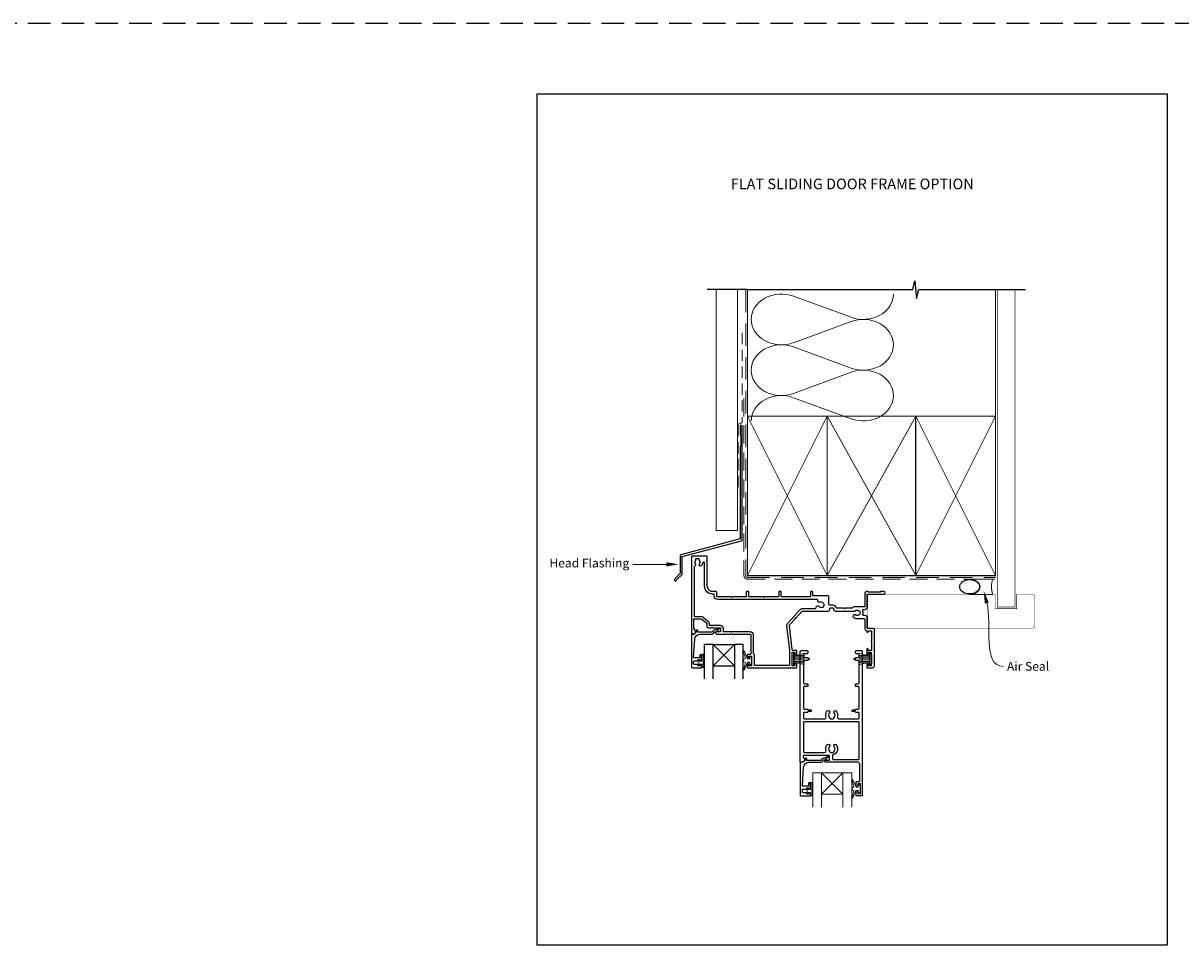
# Model space of a CAD drawing. Units: millimetres. Extents: x -161 to 2047, y -1602 to 568.
# Drawn here: x 846 to 1500, y -1072 to -551 of the extents above; entities that cross this region are included whole.
import ezdxf
from ezdxf.enums import TextEntityAlignment as Align

# ---------------------------------------------------------------- set-up
doc = ezdxf.new("R2010")
doc.units = ezdxf.units.MM
doc.header["$MEASUREMENT"] = 0
doc.linetypes.add('DASHED', pattern=[19.05, 12.7, -6.35])
doc.layers.get('Defpoints').update_dxf_attribs({"color": 1})
for name, color, linetype in [('02747$0$APL Joinery', 2, 'Continuous'), ('05132$0$APL Joinery', 2, 'Continuous'), ('APL Joinery', 2, 'Continuous')]:
    doc.layers.add(name, color=color, linetype=linetype)
doc.styles.add('Arial-Bold', font='arialbd.ttf')
doc.styles.add('General notes', font='arial.ttf', dxfattribs={"height": 3.5})

# ---------------------------------------------------------------- blocks, each defined once
blk = doc.blocks.new('sealant')
at = {"layer": 'APL Joinery', "color": 9, "lineweight": 20}
blk.add_lwpolyline([(-10.46, -7), (0, -7, -0.106806), (0, 0), (-10.46, 0)], format="xyb", dxfattribs=at)
at = {"layer": 'APL Joinery', "color": 9, "lineweight": 20, "extrusion": (0, 0, -1)}
blk.add_ellipse((-10.46, -3.5), major_axis=(4.77, 0), ratio=0.733157, start_param=-1.570796, end_param=1.570796, dxfattribs=at)
at = {"layer": 'APL Joinery', "color": 7, "lineweight": 25}
blk.add_ellipse((-10.46, -3.5), major_axis=(-4.56, 0), ratio=0.728665, dxfattribs=at)

msp = doc.modelspace()

# ---------------------------------------------------------------- linework, layer by layer
at = {"layer": '02747$0$APL Joinery'}
for points in [[(1281.84, -907.58, 1), (1282.84, -907.59), (1282.84, -905.89, 0.414214), (1282.34, -905.39), (1280.79, -905.39, -0.380306), (1280.29, -904.94), (1278.72, -891.6, -0.217658), (1278.97, -890.81), (1281.92, -887.58), (1281.89, -887.02), (1282.46, -886.99), (1285.64, -883.51, -0.210681), (1286.37, -883.19), (1300.59, -883.19, 0.414185), (1301.59, -882.19), (1301.59, -881.67, -0.414214), (1301.79, -881.47), (1303.39, -881.47, -0.414214), (1303.59, -881.67), (1303.59, -882.19, 0.414214), (1304.59, -883.19), (1315.44, -883.19, 0.137773), (1315.85, -883.01, -0.344012), (1317.73, -883.01, 0.113915), (1318.07, -883.17, -0.234546), (1318.42, -883.45, -0.223785), (1318.42, -884.98, -0.234546), (1318.07, -885.26, 0.113915), (1317.73, -885.42, -0.344012), (1315.85, -885.42, 1), (1314.82, -886.74, 0.167197), (1316.79, -887.42), (1320.79, -887.42, -0.414214), (1321.29, -887.92), (1321.29, -893.04, 0.293428), (1322.05, -894.22, -0.293428), (1322.34, -894.67), (1322.34, -894.89, 1), (1323.19, -894.89), (1323.19, -894.39), (1324.99, -894.39), (1324.99, -899.59, 0.577044), (1324.99, -900.28), (1324.99, -905.39), (1323.19, -905.39), (1323.19, -904.89, 1), (1322.34, -904.89), (1322.34, -907.59, 1), (1323.34, -907.58), (1323.34, -906.49), (1324.84, -906.49), (1324.84, -907.59, 0.201513), (1324.99, -907.94), (1324.99, -912.73, 0.201513), (1324.84, -913.09), (1324.84, -914.19), (1323.34, -914.19), (1323.34, -913.09, 1), (1322.34, -913.09), (1322.34, -914.99, 0.414214), (1322.54, -915.19), (1325.69, -915.19, 0.414214), (1326.69, -914.19), (1326.69, -893.79, 0.414213), (1325.99, -893.09), (1322.99, -893.09, -0.414206), (1322.69, -892.79), (1322.69, -886.72, 0.414206), (1321.69, -885.72), (1320.63, -885.72, -0.471189), (1320.18, -885.1, 0.155828), (1320.06, -882.97, -0.525402), (1320.53, -882.29), (1321.29, -882.29, 0.414214), (1322.69, -880.89), (1322.69, -873.89, -0.414207), (1322.99, -873.59), (1331.99, -873.59, 1), (1331.99, -872.19), (1330.32, -872.19, 0.198912), (1330.1, -872.27), (1329.88, -872.5, -0.198912), (1329.67, -872.59), (1323.62, -872.59, -0.198912), (1323.4, -872.5), (1323.18, -872.27, 0.198912), (1322.97, -872.19), (1322.29, -872.19, 0.414207), (1321.29, -873.19), (1321.29, -880.39, -0.414214), (1320.79, -880.89), (1315, -880.89, 0.325933), (1314.53, -881.24, -0.325933), (1314.05, -881.59), (1310.24, -881.59), (1309.84, -881.99), (1309.44, -881.59), (1305.37, -881.59, -0.372927), (1305.17, -881.42, 0.372927), (1303.39, -879.87), (1301.49, -879.87, -0.414214), (1300.99, -879.37), (1300.99, -875.19, 0.414234), (1300.49, -874.69), (1292.24, -874.69, -0.414145), (1291.94, -874.39), (1291.94, -872.49, 0.414124), (1291.64, -872.19), (1290.84, -872.19, 0.414303), (1290.54, -872.49), (1290.54, -874.89, -0.414291), (1290.24, -875.19), (1274.44, -875.19, -0.414226), (1274.14, -874.89), (1274.14, -872.49, 0.414214), (1273.84, -872.19), (1272.94, -872.19, 0.414214), (1272.64, -872.49), (1272.64, -874.89, -0.414214), (1272.34, -875.19), (1264.7, -875.19), (1264.3, -875.59), (1263.9, -875.19), (1256.14, -875.19, -0.414214), (1255.84, -874.89), (1255.84, -872.49, 0.414214), (1255.54, -872.19), (1254.64, -872.19, 0.414214), (1254.34, -872.49), (1254.34, -874.89, -0.414214), (1254.04, -875.19), (1246.44, -875.19), (1246.04, -875.59), (1245.64, -875.19), (1238.14, -875.19, -0.414214), (1237.64, -874.69), (1237.64, -872.69, 0.414214), (1237.14, -872.19), (1235.34, -872.19, -0.414214), (1232.34, -869.19), (1232.34, -852.69, 0.414259), (1231.84, -852.19), (1223.84, -852.19, 0.414214), (1223.34, -852.69), (1223.34, -895.89, 0.414214), (1223.64, -896.19), (1224.79, -896.19, 0.198932), (1224.93, -896.13), (1225.88, -895.18, 0.339361), (1225.92, -894.82), (1224.81, -892.89, -0.131586), (1224.74, -892.64), (1224.74, -887.89, -0.414214), (1225.04, -887.59), (1228.41, -887.59, -0.171886), (1229.36, -887.92), (1231.86, -889.94, -0.226221), (1232.04, -890.33), (1232.04, -891.64, 0.414214), (1233.04, -892.64), (1234.54, -892.64), (1234.94, -892.24), (1235.34, -892.64), (1239.54, -892.64, -0.414214), (1239.84, -892.94), (1239.84, -894.69, -0.414214), (1239.54, -894.99), (1237.59, -894.99, 1.003431), (1237.6, -896.19), (1245.64, -896.19), (1246.04, -895.79), (1246.44, -896.19), (1256.34, -896.19, -0.414214), (1256.84, -896.69), (1256.84, -907.39, -0.414214), (1256.54, -907.69), (1255.84, -907.69, 0.414214), (1254.84, -908.69), (1254.84, -909.44, 1), (1255.84, -909.43), (1255.84, -908.69), (1257.34, -908.69), (1257.34, -914.19), (1255.84, -914.19), (1255.84, -913.44, 1), (1254.84, -913.44), (1254.84, -914.99, 0.414214), (1255.04, -915.19), (1282.64, -915.19, 0.414214), (1282.84, -914.99), (1282.84, -913.09, 1), (1281.84, -913.09), (1281.84, -914.19), (1280.34, -914.19), (1280.34, -906.49), (1281.84, -906.49)], [(1295.9, -878.21, -0.600135), (1294.75, -877.28, 0.471151), (1294.26, -876.69), (1238.24, -876.69, -0.414214), (1236.24, -874.69), (1236.24, -873.89, 0.414214), (1235.94, -873.59), (1235.34, -873.59, -0.414214), (1230.84, -869.09), (1230.84, -856.05, 0.971577), (1229.78, -855.95, -0.166676), (1228.99, -857.72, -0.858739), (1227.98, -856.64, 0.352819), (1227.98, -854.72, -0.184068), (1227.82, -854.21, 0.431196), (1227.32, -853.69), (1226.03, -853.69, 0.495641), (1225.74, -854.07, -0.24139), (1225.6, -854.72, 0.352396), (1225.6, -856.64, -0.544199), (1225.22, -857.81, 0.34138), (1224.84, -858.3), (1224.84, -885.69, 0.414214), (1225.34, -886.19), (1228.41, -886.19, -0.171886), (1230.24, -886.83), (1232.74, -888.86, -0.226221), (1233.44, -890.33), (1233.44, -890.94, 0.414214), (1233.74, -891.24), (1239.54, -891.24, -0.414214), (1241.24, -892.94), (1241.24, -894.49, 0.414214), (1241.54, -894.79), (1256.34, -894.79, -0.414214), (1258.24, -896.69), (1258.24, -906.92, 0.267949), (1258.49, -907.35, -0.267949), (1258.74, -907.79), (1258.74, -913.29, 0.414214), (1259.24, -913.79), (1278.44, -913.79, 0.414214), (1278.94, -913.29), (1278.94, -905.76, 0.029293), (1278.91, -905.18), (1277.33, -891.76, -0.217658), (1277.94, -889.86), (1284.6, -882.57, -0.211082), (1286.37, -881.79), (1293.27, -881.79, 0.414205), (1293.77, -881.29), (1293.77, -881.04, -0.719683), (1295.28, -880.53, 0.344012), (1297.09, -881.02, -0.113915), (1297.46, -880.95, 0.234546), (1297.87, -880.78, 0.223785), (1298.26, -879.29, 0.234546), (1298, -878.94, -0.113915), (1297.71, -878.69, 0.344012)], [(1299.35, -942.8, -0.264622), (1300.21, -939.6, -1), (1301.27, -940.66, 0.410535), (1301.27, -943.26, -0.183925), (1301.49, -943.75, 0.28316), (1303.69, -943.75, -0.183925), (1303.91, -943.26, 0.410535), (1303.91, -940.66, -1), (1304.97, -939.6, -0.264622), (1305.83, -942.8, 0.491238), (1306.8, -944.06), (1317.54, -944.06, 0.414214), (1318.04, -943.56), (1318.04, -940.89, 0.414218), (1317.54, -940.39), (1316.29, -940.39, -0.414218), (1316.09, -940.19), (1316.09, -939.99), (1314.44, -939.99, -0.414214), (1314.19, -939.74), (1314.19, -939.24, -0.414214), (1314.44, -938.99), (1316.09, -938.99), (1316.09, -938.79, -0.414209), (1316.29, -938.59), (1317.54, -938.59, 0.414209), (1318.04, -938.09), (1318.04, -926.33, 0.414218), (1317.54, -925.83), (1316.29, -925.83, -0.414218), (1316.09, -925.63), (1316.09, -924.53, -0.414209), (1316.29, -924.33), (1317.54, -924.33, 0.414209), (1318.04, -923.83), (1318.04, -911.56, 0.414218), (1317.54, -911.06), (1316.29, -911.06, -0.414218), (1316.09, -910.86), (1316.09, -910.66), (1315.59, -910.66, -1), (1315.59, -909.86), (1316.09, -909.86), (1316.09, -909.66, -0.414209), (1316.29, -909.46), (1317.54, -909.46, 0.414209), (1318.04, -908.96), (1318.04, -907.86, 0.416787), (1317.54, -907.36), (1316.59, -907.36, -0.414214), (1316.09, -906.86), (1316.09, -906.06, -0.414212), (1316.59, -905.56), (1319.34, -905.56, -0.414216), (1319.84, -906.06), (1319.84, -987.36, -0.414214), (1319.64, -987.56), (1316.54, -987.56, -0.414214), (1316.34, -987.36), (1316.34, -985.51, -1), (1317.34, -985.51), (1317.34, -986.26), (1318.84, -986.26), (1318.84, -980.76), (1317.34, -980.76), (1317.34, -981.5, -1), (1316.34, -981.51), (1316.34, -979.66, -0.414214), (1316.54, -979.46), (1318.44, -979.46), (1318.44, -969.56, 0.414214), (1317.44, -968.56), (1299.08, -968.56, -0.990222), (1299.09, -967.36), (1301.34, -967.36), (1301.34, -964.66), (1286.47, -964.66), (1286.47, -965.41, 0.133366), (1286.54, -965.66), (1287.46, -967.26, -0.339363), (1287.43, -967.5), (1286.43, -968.5, -0.216087), (1286.28, -968.56), (1285.03, -968.56, -0.394387), (1284.84, -968.36), (1284.84, -906.06, -0.414214), (1285.34, -905.56), (1288.59, -905.56, -0.414214), (1289.09, -906.06), (1289.09, -906.86, -0.414214), (1288.59, -907.36), (1287.14, -907.36, 0.414214), (1286.64, -907.86), (1286.64, -908.96, 0.414214), (1287.14, -909.46), (1288.89, -909.46, -0.414214), (1289.09, -909.66), (1289.09, -909.86), (1289.59, -909.86, -1), (1289.59, -910.66), (1289.09, -910.66), (1289.09, -910.86, -0.414214), (1288.89, -911.06), (1287.14, -911.06, 0.414214), (1286.64, -911.56), (1286.64, -923.83, 0.414214), (1287.14, -924.33), (1288.89, -924.33, -0.414214), (1289.09, -924.53), (1289.09, -925.63, -0.414214), (1288.89, -925.83), (1287.14, -925.83, 0.414214), (1286.64, -926.33), (1286.64, -938.09, 0.414214), (1287.14, -938.59), (1288.89, -938.59, -0.414214), (1289.09, -938.79), (1289.09, -938.99), (1290.74, -938.99, -0.414214), (1290.99, -939.24), (1290.99, -939.74, -0.414214), (1290.74, -939.99), (1289.09, -939.99), (1289.09, -940.19, -0.414214), (1288.89, -940.39), (1287.14, -940.39, 0.414214), (1286.64, -940.89), (1286.64, -943.56, 0.414214), (1287.14, -944.06), (1298.38, -944.06, 0.491238)], [(1303.33, -964.23, 0.350419), (1302.94, -964.71), (1302.94, -966.46, 0.414213), (1303.44, -966.96), (1317.54, -966.96, 0.414214), (1318.04, -966.46), (1318.04, -946.16, 0.414214), (1317.54, -945.66), (1287.14, -945.66, 0.414214), (1286.64, -946.16), (1286.64, -962.56, 0.414221), (1287.14, -963.06), (1298.41, -963.06, 0.483073), (1299.35, -961.81, -0.264622), (1300.21, -958.6, -1), (1301.27, -959.66, 0.410535), (1301.27, -962.26, -0.183925), (1301.49, -962.75, 0.133766), (1302.55, -963.06), (1302.63, -963.06, 0.133753), (1303.69, -962.75, -0.183925), (1303.91, -962.26, 0.410535), (1303.91, -959.66, -1), (1304.97, -958.6, -0.588372)]]:
    msp.add_lwpolyline(points, format="xyb", close=True, dxfattribs=at)
at = {"layer": '05132$0$APL Joinery'}
msp.add_lwpolyline([(1285.33, -987.56), (1290.33, -987.56, 0.414214), (1290.53, -987.36), (1290.53, -985.93, 0.414214), (1290.33, -985.73), (1289.73, -985.73, 0.414214), (1289.53, -985.93), (1289.53, -986.28, -0.414214), (1289.33, -986.48), (1288.73, -986.48, -0.414214), (1288.53, -986.28), (1288.53, -985.93, 0.414214), (1288.33, -985.73), (1286.53, -985.73, -0.414214), (1286.03, -985.23), (1286.03, -984.23, -0.414214), (1286.53, -983.73), (1288.33, -983.73, 0.414214), (1288.53, -983.53), (1288.53, -983.18, -0.414214), (1288.73, -982.98), (1289.33, -982.98, -0.414214), (1289.53, -983.18), (1289.53, -983.53, 0.414214), (1289.73, -983.73), (1290.33, -983.73, 0.414214), (1290.53, -983.53), (1290.53, -980.43, 0.414214), (1290.33, -980.23), (1289.73, -980.23, 0.414214), (1289.53, -980.43), (1289.53, -981.78, -0.414214), (1289.33, -981.98), (1286.26, -981.98, -0.432616), (1286.06, -981.77), (1286.71, -971.37, -0.396047), (1289.71, -968.56), (1296.64, -968.56, 0.376399), (1297.63, -967.69, -0.354114), (1298.09, -967.26), (1298.51, -967.26, 0.267949), (1299.81, -966.51), (1300.06, -966.08, -0.185234), (1300.48, -965.75, 0.790041), (1300.45, -965.36, 0.245536), (1299.39, -965.71), (1299.02, -966.1, -0.205475), (1298.66, -966.26), (1298.06, -966.26, 0.363898), (1296.64, -967.56), (1288.73, -967.56, -0.414214), (1288.53, -967.36), (1288.53, -966.54, 0.414214), (1288.33, -966.34), (1287.73, -966.34, 0.414214), (1287.53, -966.54), (1287.53, -967.31, -0.198912), (1287.47, -967.45), (1286.36, -968.56), (1285.03, -968.56, 0.414214), (1284.83, -968.76), (1284.83, -987.06, 0.414214)], format="xyb", close=True, dxfattribs=at)
at = {"layer": 'APL Joinery', "color": 142, "linetype": 'DASHED'}
msp.add_line((-160.81, -551.34), (2047.19, -551.34), dxfattribs=at)
at = {"layer": 'APL Joinery', "color": 250, "lineweight": 5}
for p, q in [((1281.07, -705.45), (1313.49, -717.37)), ((1313.49, -719.78), (1281.07, -731.7)), ((1281.07, -734.11), (1313.49, -746.03)), ((1313.49, -748.44), (1281.07, -760.36)), ((1281.07, -762.77), (1313.49, -774.69))]:
    msp.add_line(p, q, dxfattribs=at)
at = {"layer": 'APL Joinery', "color": 252, "lineweight": 15}
for p, q in [((1230.04, -907.55), (1229.29, -907.55)), ((1229.29, -907.55), (1229.29, -911.56)), ((1230.04, -908.72), (1230.04, -908.05)), ((1228.09, -910.81), (1227.49, -910.81)), ((1227.49, -910.81), (1227.49, -913.91)), ((1227.49, -913.91), (1228.09, -913.91)), ((1228.09, -911.56), (1228.09, -910.81)), ((1229.29, -911.56), (1228.09, -911.56)), ((1228.09, -913.91), (1228.09, -913.16)), ((1228.09, -913.16), (1229.29, -913.16)), ((1229.29, -913.16), (1229.29, -915.11)), ((1230.04, -909.89), (1230.04, -909.22)), ((1230.04, -911.06), (1230.04, -910.39)), ((1230.04, -914.61), (1230.04, -911.56)), ((1229.29, -915.11), (1230.04, -915.11))]:
    msp.add_line(p, q, dxfattribs=at)
at = {"layer": 'APL Joinery', "color": 252, "lineweight": 5}
for p, q in [((1247.62, -902.14), (1235.62, -914.14)), ((1235.62, -902.14), (1247.62, -914.14)), ((1280.94, -906.89), (1280.94, -913.79)), ((1281.44, -906.89), (1280.94, -906.89)), ((1281.44, -906.89), (1281.44, -913.79)), ((1287.19, -907.05), (1281.44, -908.59)), ((1282.9, -908.2), (1287.19, -908.2)), ((1318.09, -907.05), (1323.84, -908.59)), ((1322.38, -908.2), (1318.09, -908.2)), ((1323.84, -906.89), (1323.84, -913.79)), ((1323.84, -906.89), (1324.34, -906.89)), ((1324.34, -906.89), (1324.34, -913.79)), ((1280.94, -913.79), (1281.44, -913.79)), ((1281.44, -909.04), (1287.19, -909.04)), ((1281.44, -909.88), (1287.19, -909.88)), ((1281.44, -910.8), (1287.19, -910.8)), ((1281.44, -911.64), (1287.19, -911.64)), ((1281.44, -912.09), (1287.19, -913.63)), ((1282.9, -912.48), (1287.19, -912.48)), ((1323.84, -909.04), (1318.09, -909.04)), ((1323.84, -909.88), (1318.09, -909.88)), ((1323.84, -910.8), (1318.09, -910.8)), ((1323.84, -911.64), (1318.09, -911.64)), ((1323.84, -912.09), (1318.09, -913.63)), ((1322.38, -912.48), (1318.09, -912.48)), ((1324.34, -913.79), (1323.84, -913.79)), ((1308.86, -974.56), (1296.86, -986.56)), ((1296.86, -974.56), (1308.86, -986.56))]:
    msp.add_line(p, q, dxfattribs=at)
at = {"layer": 'APL Joinery', "color": 7}
for p, q in [((1235.62, -902.14), (1247.62, -902.14)), ((1235.62, -914.14), (1247.62, -914.14))]:
    msp.add_line(p, q, dxfattribs=at)
at = {"layer": 'APL Joinery', "color": 7, "lineweight": 20}
for p, q in [((1296.86, -974.56), (1308.86, -974.56)), ((1296.86, -986.56), (1308.86, -986.56))]:
    msp.add_line(p, q, dxfattribs=at)
at = {"layer": 'APL Joinery', "color": 9, "ltscale": 0.7}
for points in [[(1255.04, -701.75), (1348.29, -701.75), (1349.54, -696.75), (1350.54, -706.75), (1351.79, -701.75), (1395.04, -701.75)], [(1395.04, -701.75), (1412.04, -701.75)]]:
    msp.add_lwpolyline(points, dxfattribs=at)
at = {"layer": 'APL Joinery', "color": 9}
msp.add_lwpolyline([(1255.04, -701.75), (1232.34, -701.75)], dxfattribs=at)
at = {"layer": 'APL Joinery', "color": 7, "const_width": 0.5}
msp.add_lwpolyline([(1237.34, -701.75), (1237.34, -837.67), (1249.34, -837.67), (1249.34, -701.75)], dxfattribs=at)
at = {"layer": 'APL Joinery', "color": 8, "linetype": 'DASHED', "lineweight": 5}
msp.add_lwpolyline([(1254.04, -701.75), (1254.04, -863.19, 0.414214), (1255.04, -864.19), (1395.04, -864.19)], format="xyb", dxfattribs=at)
at = {"layer": 'APL Joinery', "color": 250, "lineweight": 13}
for points in [[(1255.04, -773.19), (1255.04, -701.75)], [(1395.04, -773.19), (1395.04, -701.75)]]:
    msp.add_lwpolyline(points, dxfattribs=at)
at = {"layer": 'APL Joinery', "color": 7, "lineweight": 25}
for points, const_width in [([(1406.04, -701.74), (1406.04, -880.84), (1396.04, -880.84), (1396.04, -701.74)], 0.4), ([(1322.99, -892.79), (1322.99, -873.79)], 0.3)]:
    msp.add_lwpolyline(points, dxfattribs=dict(at, const_width=const_width))
at = {"layer": 'APL Joinery', "color": 7, "linetype": 'DASHED', "lineweight": 13, "ltscale": 0.5}
msp.add_lwpolyline([(1252.04, -726.17), (1252.04, -776.17, -0.339454), (1251.3, -777.14), (1250.58, -777.33, 0.339454), (1249.84, -778.3), (1249.84, -813.37)], format="xyb", dxfattribs=at)
at = {"layer": 'APL Joinery', "color": 7, "linetype": 'DASHED', "lineweight": 13, "ltscale": 0.8}
msp.add_lwpolyline([(1253.04, -763.19), (1253.04, -863.19, 0.414214), (1255.04, -865.19), (1394.6, -865.19)], format="xyb", dxfattribs=at)
at = {"layer": 'APL Joinery', "color": 7, "lineweight": 35, "const_width": 0.7}
for points in [[(1255.04, -863.19), (1255.04, -773.19), (1300.04, -773.19), (1300.04, -863.19)], [(1300.04, -863.19), (1300.04, -773.19), (1350.04, -773.19), (1350.04, -863.19)], [(1350.04, -863.19), (1350.04, -773.19), (1395.04, -773.19), (1395.04, -863.19)]]:
    msp.add_lwpolyline(points, close=True, dxfattribs=at)
at = {"layer": 'APL Joinery', "color": 250, "lineweight": 5}
for points in [[(1255.04, -863.19), (1300.04, -773.19)], [(1255.04, -773.19), (1300.04, -863.19)], [(1300.04, -863.19), (1350.04, -773.19)], [(1300.04, -773.19), (1350.04, -863.19)], [(1350.04, -863.19), (1395.04, -773.19)], [(1350.04, -773.19), (1395.04, -863.19)]]:
    msp.add_lwpolyline(points, dxfattribs=at)
at = {"layer": 'APL Joinery', "color": 7, "lineweight": -2, "const_width": 0.7}
msp.add_lwpolyline([(1350.04, -863.19), (1350.04, -773.19), (1350.04, -773.19), (1350.04, -863.19)], close=True, dxfattribs=at)
at = {"layer": 'APL Joinery', "color": 250}
msp.add_lwpolyline([(1350.04, -863.19), (1350.04, -773.19)], dxfattribs=at)
msp.add_lwpolyline([(1350.04, -863.19), (1350.04, -773.19)], dxfattribs=at)
at = {"layer": 'APL Joinery', "color": 2, "lineweight": 25}
msp.add_lwpolyline([(1252.04, -842.98), (1252.04, -778.97, 1), (1250.84, -778.97), (1250.84, -780.77), (1251.24, -781.17), (1250.84, -781.57), (1250.84, -783.37), (1251.24, -783.77), (1251.24, -789.97), (1250.84, -790.37), (1250.84, -842.45), (1217.4, -851.4, 0.339454), (1217.03, -851.89), (1217.03, -861.93), (1213.99, -864.97, 1.488372), (1215.19, -865.47), (1218.09, -862.57, 0.198912), (1218.23, -862.22), (1218.23, -852.43), (1251.67, -843.47, 0.339454)], format="xyb", close=True, dxfattribs=at)
at = {"layer": 'APL Joinery', "color": 7, "lineweight": 25, "const_width": 0.3}
msp.add_lwpolyline([(1322.99, -873.84), (1395.04, -873.84), (1395.04, -881.84), (1407.04, -881.84), (1407.04, -873.84), (1416.04, -873.84, -0.414214), (1417.04, -874.84), (1417.04, -891.84, -0.414214), (1416.04, -892.84), (1322.99, -892.84)], format="xyb", dxfattribs=at)
at = {"layer": 'APL Joinery', "lineweight": 25}
msp.add_lwpolyline([(1223.84, -915.18), (1228.84, -915.18, 0.414214), (1229.04, -914.98), (1229.04, -913.55, 0.414214), (1228.84, -913.35), (1228.24, -913.35, 0.414214), (1228.04, -913.55), (1228.04, -913.9, -0.414214), (1227.84, -914.1), (1227.24, -914.1, -0.414214), (1227.04, -913.9), (1227.04, -913.55, 0.414214), (1226.84, -913.35), (1225.04, -913.35, -0.414214), (1224.54, -912.85), (1224.54, -911.85, -0.414214), (1225.04, -911.35), (1226.84, -911.35, 0.414214), (1227.04, -911.15), (1227.04, -910.8, -0.414214), (1227.24, -910.6), (1227.84, -910.6, -0.414214), (1228.04, -910.8), (1228.04, -911.15, 0.414214), (1228.24, -911.35), (1228.84, -911.35, 0.414214), (1229.04, -911.15), (1229.04, -908.05, 0.414214), (1228.84, -907.85), (1228.24, -907.85, 0.414214), (1228.04, -908.05), (1228.04, -909.4, -0.414214), (1227.84, -909.6), (1224.78, -909.6, -0.432616), (1224.58, -909.39), (1225.23, -899, -0.396047), (1228.22, -896.18), (1235.16, -896.18, 0.376399), (1236.15, -895.32, -0.354114), (1236.6, -894.88), (1237.03, -894.88, 0.267949), (1238.33, -894.14), (1238.58, -893.71, -0.185234), (1239, -893.37, 0.790041), (1238.97, -892.98, 0.245536), (1237.91, -893.34), (1237.54, -893.73, -0.205475), (1237.17, -893.88), (1236.58, -893.88, 0.363898), (1235.16, -895.18), (1227.24, -895.18, -0.414214), (1227.04, -894.98), (1227.04, -894.16, 0.414214), (1226.84, -893.96), (1226.24, -893.96, 0.414214), (1226.04, -894.16), (1226.04, -894.93, -0.198912), (1225.98, -895.08), (1224.88, -896.18), (1223.54, -896.18, 0.414214), (1223.34, -896.38), (1223.34, -914.68, 0.414214)], format="xyb", close=True, dxfattribs=at)
at = {"layer": 'APL Joinery', "color": 7}
for points in [[(1235.62, -921.4), (1235.62, -902.14), (1230.62, -902.14), (1230.62, -921.4)], [(1252.62, -921.4), (1252.62, -902.14), (1247.62, -902.14), (1247.62, -921.4)]]:
    msp.add_lwpolyline(points, dxfattribs=at)
at = {"layer": 'APL Joinery', "color": 252, "lineweight": 15}
for points in [[(1256.34, -910.14), (1255.05, -910.14), (1253.33, -906.03, 0.929342), (1252.85, -906.19), (1253.85, -910.06), (1252.84, -910.64), (1252.84, -911.64), (1253.87, -912.23), (1252.88, -916.08, 0.929342), (1253.35, -916.24), (1255.08, -912.14), (1256.34, -912.14), (1256.34, -913.39), (1257.34, -913.39), (1257.34, -908.89), (1256.34, -908.89)], [(1291.28, -979.98), (1290.53, -979.98), (1290.53, -983.98), (1289.33, -983.98), (1289.33, -983.23), (1288.73, -983.23), (1288.73, -986.33), (1289.33, -986.33), (1289.33, -985.58), (1290.53, -985.58), (1290.53, -987.53), (1291.28, -987.53, 1), (1291.28, -987.03), (1291.28, -983.98, 1), (1291.28, -983.48), (1291.28, -982.81, 1), (1291.28, -982.31), (1291.28, -981.64, 1), (1291.28, -981.14), (1291.28, -980.48, 1)], [(1317.58, -984.56), (1316.29, -984.56), (1314.56, -988.66, -0.929342), (1314.09, -988.5), (1315.09, -984.64), (1314.08, -984.06), (1314.08, -983.06), (1315.11, -982.47), (1314.12, -978.62, -0.929342), (1314.59, -978.46), (1316.32, -982.56), (1317.58, -982.56), (1317.58, -981.31), (1318.58, -981.31), (1318.58, -985.81), (1317.58, -985.81)]]:
    msp.add_lwpolyline(points, format="xyb", close=True, dxfattribs=at)
at = {"layer": 'APL Joinery', "color": 7, "lineweight": 20}
for points in [[(1296.86, -993.82), (1296.86, -974.56), (1291.86, -974.56), (1291.86, -993.82)], [(1313.86, -993.82), (1313.86, -974.56), (1308.86, -974.56), (1308.86, -993.82)]]:
    msp.add_lwpolyline(points, dxfattribs=at)
at = {"layer": 'APL Joinery', "color": 252, "lineweight": 15}
for centre in [(1230.04, -907.8), (1230.04, -908.97), (1230.04, -910.14), (1230.04, -911.31), (1230.04, -914.86)]:
    msp.add_arc(centre, 0.25, 270, 90, dxfattribs=at)
at = {"layer": 'APL Joinery', "color": 250, "lineweight": 5}
for centre, major_axis, start_param, end_param in [((1274.22, -718.57), (17.07, 0), 1.158003, 3.141592), ((1274.22, -747.23), (17.07, 0), 1.158003, 3.141592), ((1274.22, -775.89), (-17.07, 0), 4.299595, 6.283185)]:
    msp.add_ellipse(centre, major_axis=major_axis, ratio=0.839632, start_param=start_param, end_param=end_param, dxfattribs=at)
at = {"layer": 'APL Joinery', "color": 250, "lineweight": 5, "extrusion": (0, 0, -1)}
for centre, major_axis, start_param, end_param in [((1320.34, -704.24), (-17.07, 0), 3.141593, 5.125182), ((1274.22, -718.57), (-17.07, 0), 4.299595, 6.283185), ((1320.34, -732.9), (17.07, 0), 4.299596, 6.283185), ((1320.34, -732.9), (-17.07, 0), 3.141593, 5.125182), ((1274.22, -747.23), (-17.07, 0), 4.299595, 6.283185), ((1320.34, -761.56), (17.07, 0), 4.299596, 6.283185), ((1320.34, -761.56), (-17.07, 0), 3.141593, 5.125182)]:
    msp.add_ellipse(centre, major_axis=major_axis, ratio=0.839632, start_param=start_param, end_param=end_param, dxfattribs=at)
at = {"layer": 'APL Joinery', "color": 7, "linetype": 'ByBlock', "lineweight": 13, "start_tangent": (-1, 0), "end_tangent": (-1, 0)}
msp.add_spline([(1209.2, -856.83), (1190.32, -856.83)], degree=3, dxfattribs=at)
at = {"layer": 'APL Joinery', "color": 0, "linetype": 'ByBlock', "lineweight": 13, "start_tangent": (0.253455, -0.967347), "end_tangent": (1, 0)}
msp.add_spline([(1390.15, -878.62), (1399.53, -914.43)], degree=3, dxfattribs=at)
at = {"layer": 'APL Joinery', "color": 7, "lineweight": 5}
msp.add_solid([(1209.2, -855.66), (1216.2, -856.83), (1209.2, -857.99)], dxfattribs=at)
at = {"layer": 'APL Joinery', "color": 0}
msp.add_solid([(1389.02, -878.91), (1388.37, -871.84), (1391.28, -878.32)], dxfattribs=at)
at = {"layer": 'Defpoints', "color": 8}
for p, q in [((1492.19, -591.34), (1136.19, -591.34)), ((1136.19, -591.34), (1136.19, -1071.62)), ((1492.19, -1071.62), (1492.19, -591.34)), ((1136.19, -1071.62), (1492.19, -1071.62))]:
    msp.add_line(p, q, dxfattribs=at)

# ---------------------------------------------------------------- block references
at = {"layer": 'APL Joinery', "color": 8, "xscale": 1.228648730126232, "yscale": 1.228648730126232, "zscale": 1.228648730126232}
msp.add_blockref('sealant', (1393.3, -865.19), dxfattribs=at)

# ---------------------------------------------------------------- texts
at = {"layer": 'APL Joinery', "color": 7, "style": 'Arial-Bold'}
msp.add_text('FLAT SLIDING DOOR FRAME OPTION', height=6, dxfattribs=at).set_placement((1314.19, -642.1), align=Align.MIDDLE_CENTER)
at = {"layer": 'APL Joinery', "color": 3, "lineweight": 5, "insert": (1188.32, -853.59), "char_height": 5, "width": 69.9676, "attachment_point": 3, "style": 'General notes'}
msp.add_mtext('{\\C7;Head Flashing}', dxfattribs=at)
at = {"layer": 'APL Joinery', "color": 3, "insert": (1401.53, -911.89), "char_height": 5, "width": 38.3679, "attachment_point": 1, "style": 'General notes'}
msp.add_mtext('{\\C0;Air Seal}', dxfattribs=at)

doc.saveas('drawing.dxf')
